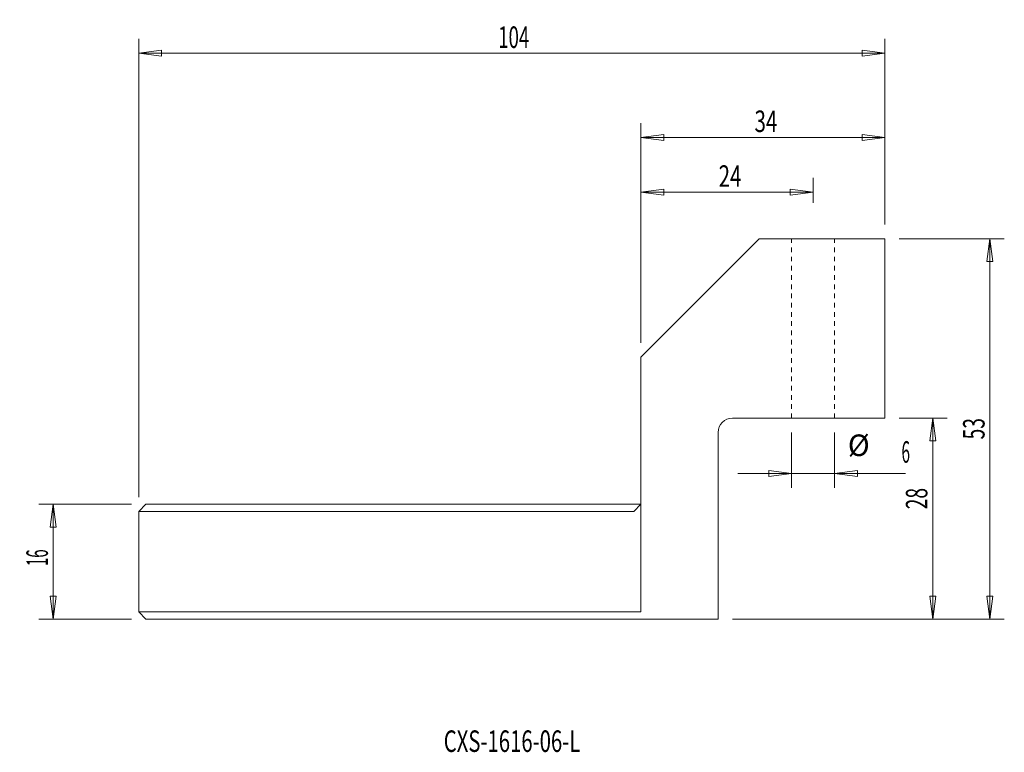
# Model space of a CAD drawing. Units: millimetres. Extents: x -17 to 121, y -19 to 84.
import ezdxf

# ---------------------------------------------------------------- set-up
doc = ezdxf.new("R2010")
doc.units = ezdxf.units.MM
doc.linetypes.add('DASHED', pattern=[25.72, 12.86, -12.86])
doc.layers.get('0').update_dxf_attribs({"linetype": 'CONTINUOUS'})
for name, color, linetype in [('1', 4, 'CONTINUOUS'), ('2', 7, 'CONTINUOUS'), ('SK2', 7, 'CONTINUOUS'), ('SK3', 1, 'DASHED'), ('SK6', 5, 'CONTINUOUS')]:
    doc.layers.add(name, color=color, linetype=linetype)
doc.styles.add('iso_b_vert', font='simplex.shx')
doc.dimstyles.get("Standard").update_dxf_attribs({"dimtxt": 0.18, "dimasz": 0.18, "dimexe": 0.18, "dimexo": 0.0625, "dimgap": 0.09, "dimtad": 1, "dimzin": 0, "dimdsep": 52, "dimtxsty": 'Standard', "dimcen": 0.09, "dimadec": 0, "dimazin": 0, "dimtfac": 1, "dimtdec": 4, "dimtofl": 0, "dimtmove": 0, "dimatfit": 3, "dimfxl": 1, "dimtolj": 1, "dimtzin": 0, "dimarcsym": 0})

# ---------------------------------------------------------------- blocks, each defined once
blk = doc.blocks.new('DimnDraft3D1')
at = {"layer": '2', "lineweight": 13}
for p, q in [((-1, 16), (-13.900333, 16)), ((-11.900333, 16), (-12.31833, 12.824998)), ((-11.900333, 16), (-11.900333, 0)), ((-11.900333, 16), (-11.482337, 12.825002)), ((-11.482337, 12.825002), (-12.31833, 12.824998)), ((-12.31833, 3.174998), (-11.482337, 3.175002)), ((-11.900333, 0), (-12.31833, 3.174998)), ((-11.900333, 0), (-11.482337, 3.175002)), ((-1, 0), (-13.900333, 0))]:
    blk.add_line(p, q, dxfattribs=at)
at = {"layer": '2', "lineweight": 18, "insert": (-12.650333, 7.372368), "char_height": 3, "attachment_point": 7, "rotation": 90, "line_spacing_factor": 1.084337, "style": 'iso_b_vert'}
blk.add_mtext('\\W0.5144;16', dxfattribs=at)
blk = doc.blocks.new('_CLOSED')
at = {"lineweight": -2}
for p, q in [((-1, 0.166667), (0, 0)), ((-1, 0.166667), (-1, -0.166667)), ((0, 0), (-1, -0.166667)), ((0, 0), (-1, 0))]:
    blk.add_line(p, q, dxfattribs=at)
blk = doc.blocks.new('DimnDraft3D2')
at = {"layer": 'SK2', "lineweight": 13}
for p, q in [((106, 53), (120.653307, 53)), ((118.653307, 53), (118.23531, 49.824998)), ((118.653307, 53), (118.653307, 0)), ((118.653307, 53), (119.071304, 49.825002)), ((119.071304, 49.825002), (118.23531, 49.824998)), ((118.23531, 3.174998), (119.071304, 3.175002)), ((118.653307, 0), (118.23531, 3.174998)), ((118.653307, 0), (119.071304, 3.175002)), ((82.752074, 0), (120.653307, 0))]:
    blk.add_line(p, q, dxfattribs=at)
at = {"layer": 'SK2', "lineweight": 18, "insert": (117.903307, 25.038782), "char_height": 3, "attachment_point": 7, "rotation": 90, "line_spacing_factor": 1.084337, "style": 'iso_b_vert'}
blk.add_mtext('\\W0.6562;53', dxfattribs=at)
blk = doc.blocks.new('DimnDraft3D3')
at = {"layer": 'SK2', "lineweight": 13}
for p, q in [((106, 28), (112.681927, 28)), ((110.681927, 28), (110.263931, 24.824998)), ((110.681927, 28), (110.681927, 0)), ((110.681927, 28), (111.099924, 24.825002)), ((111.099924, 24.825002), (110.263931, 24.824998)), ((110.263931, 3.174998), (111.099924, 3.175002)), ((110.681927, 0), (110.263931, 3.174998)), ((110.681927, 0), (111.099924, 3.175002)), ((82.752074, 0), (112.681927, 0))]:
    blk.add_line(p, q, dxfattribs=at)
at = {"layer": 'SK2', "lineweight": 18, "insert": (109.931927, 15.297396), "char_height": 3, "attachment_point": 7, "rotation": 90, "line_spacing_factor": 1.084337, "style": 'iso_b_vert'}
blk.add_mtext('\\W0.6562;28', dxfattribs=at)
blk = doc.blocks.new('DimnDraft3D4')
at = {"layer": 'SK2', "lineweight": 13}
for p, q in [((91, 26), (91, 18.287925)), ((97, 26), (97, 18.287925)), ((91, 20.287925), (87.824998, 20.705922)), ((87.825002, 19.869929), (87.824998, 20.705922)), ((97, 20.287925), (100.174998, 20.705922)), ((100.174998, 20.705922), (100.175002, 19.869929)), ((106.877369, 20.287925), (83.5, 20.287925)), ((91, 20.287925), (87.825002, 19.869929)), ((97, 20.287925), (100.175002, 19.869929))]:
    blk.add_line(p, q, dxfattribs=at)
at = {"layer": 'SK2', "lineweight": 18, "char_height": 3, "attachment_point": 7, "line_spacing_factor": 1.084337, "style": 'iso_b_vert'}
for s, insert in [('%%c', (98.848175, 21.787925)), ('\\W0.5211;6', (106.324737, 21.787925))]:
    blk.add_mtext(s, dxfattribs=dict(at, insert=insert))
blk = doc.blocks.new('DimnDraft3D5')
at = {"layer": 'SK2', "lineweight": 13}
for p, q in [((70, 38.5), (70, 61.498664)), ((94, 58), (94, 61.498664)), ((70, 59.498664), (73.174998, 59.916661)), ((70, 59.498664), (94, 59.498664)), ((70, 59.498664), (73.175002, 59.080667)), ((73.174998, 59.916661), (73.175002, 59.080667)), ((94, 59.498664), (90.824998, 59.916661)), ((90.825002, 59.080667), (90.824998, 59.916661)), ((94, 59.498664), (90.825002, 59.080667))]:
    blk.add_line(p, q, dxfattribs=at)
at = {"layer": 'SK2', "lineweight": 18, "insert": (80.839474, 60.248664), "char_height": 3, "attachment_point": 7, "line_spacing_factor": 1.084337, "style": 'iso_b_vert'}
blk.add_mtext('\\W0.6994;24', dxfattribs=at)
blk = doc.blocks.new('DimnDraft3D6')
at = {"layer": 'SK2', "lineweight": 13}
for p, q in [((70, 38.5), (70, 69.133541)), ((104, 55), (104, 69.133541)), ((70, 67.133541), (73.174998, 67.551538)), ((73.174998, 67.551538), (73.175002, 66.715545)), ((104, 67.133541), (100.824998, 67.551538)), ((100.825002, 66.715545), (100.824998, 67.551538)), ((70, 67.133541), (104, 67.133541)), ((70, 67.133541), (73.175002, 66.715545)), ((104, 67.133541), (100.825002, 66.715545))]:
    blk.add_line(p, q, dxfattribs=at)
at = {"layer": 'SK2', "lineweight": 18, "insert": (85.839474, 67.883541), "char_height": 3, "attachment_point": 7, "line_spacing_factor": 1.084337, "style": 'iso_b_vert'}
blk.add_mtext('\\W0.6994;34', dxfattribs=at)
blk = doc.blocks.new('DimnDraft3D7')
at = {"layer": '2', "lineweight": 13}
for p, q in [((0, 17), (0, 80.858532)), ((104, 55), (104, 80.858532)), ((0, 78.858532), (3.174998, 79.276529)), ((104, 78.858532), (0, 78.858532)), ((0, 78.858532), (3.175002, 78.440535)), ((3.174998, 79.276529), (3.175002, 78.440535)), ((104, 78.858532), (100.824998, 79.276529)), ((100.825002, 78.440535), (100.824998, 79.276529)), ((104, 78.858532), (100.825002, 78.440535))]:
    blk.add_line(p, q, dxfattribs=at)
at = {"layer": '2', "lineweight": 18, "insert": (50.113158, 79.608532), "char_height": 3, "attachment_point": 7, "line_spacing_factor": 1.084337, "style": 'iso_b_vert'}
blk.add_mtext('\\W0.6336;104', dxfattribs=at)

msp = doc.modelspace()

# ---------------------------------------------------------------- linework, layer by layer
at = {"layer": '1', "lineweight": 18}
for p, q in [((70, 36.5, 5), (86.5, 53, 5)), ((86.5, 53, 5), (104, 53, 5)), ((104, 53, 5), (104, 28, 5)), ((70, 16, 5), (70, 36.5, 5)), ((104, 28, 5), (82.752074, 28, 5)), ((80.752074, 0, 5), (80.752074, 26, 5)), ((0, 15, 5), (1, 16, 5)), ((1, 16, 5), (70, 16, 5)), ((69, 15, 5), (70, 16, 5)), ((70, 1, 5), (70, 16, 5)), ((0, 15, 5), (69, 15, 5)), ((0, 1, 5), (0, 15, 5)), ((0, 1, 5), (70, 1, 5)), ((1, 0, 5), (0, 1, 5)), ((74, 0, 5), (1, 0, 5)), ((74, 0, 5), (80.752074, 0, 5))]:
    msp.add_line(p, q, dxfattribs=at)
msp.add_arc((82.752074, 26, 5), 2, 90, 180, dxfattribs=at)
at = {"layer": 'SK3', "lineweight": 18, "ltscale": 0.05}
for p, q in [((91, 28, 5), (91, 53, 5)), ((97, 28, 5), (97, 53, 5))]:
    msp.add_line(p, q, dxfattribs=at)

# ---------------------------------------------------------------- texts
at = {"layer": 'SK6', "lineweight": 18, "insert": (42.518857, -18.524916, 5), "char_height": 3, "attachment_point": 7, "line_spacing_factor": 1.084337, "style": 'iso_b_vert'}
msp.add_mtext('\\W0.6920;CXS-1616-06-L', dxfattribs=at)

# ---------------------------------------------------------------- dimensions: what is measured, and where the dimension line sits
at = {"layer": '2', "lineweight": 13}
dim = msp.add_linear_dim(base=(0, 78.858532, 5), p1=(104, 55, 5), p2=(0, 17, 5), dimstyle='Standard', override={"dimtxt": 3, "dimasz": 3.175, "dimexe": 2, "dimexo": 2, "dimgap": 1.5, "dimtad": 1, "dimtih": 0, "dimzin": 8, "dimpost": '<>', "dimtxsty": 'iso_b_vert', "dimblk1": 'CLOSED', "dimblk2": 'CLOSED', "dimsah": 1, "dimclrd": 254, "dimclre": 254, "dimclrt": 7, "dimtofl": 1, "dimtmove": 0}, dxfattribs=at)
dim.commit()
dim.dimension.update_dxf_attribs({"geometry": 'DimnDraft3D7', "text_midpoint": (49.363158, 78.858532)})
dim = msp.add_linear_dim(base=(-11.900333, 0, 5), p1=(-1, 16, 5), p2=(-1, 0, 5), angle=90, dimstyle='Standard', override={"dimtxt": 3, "dimasz": 3.175, "dimexe": 2, "dimexo": 2, "dimgap": 1.5, "dimtad": 1, "dimtih": 0, "dimtoh": 0, "dimzin": 8, "dimpost": '<>', "dimtxsty": 'iso_b_vert', "dimblk1": 'CLOSED', "dimblk2": 'CLOSED', "dimsah": 1, "dimclrd": 254, "dimclre": 254, "dimclrt": 7, "dimtofl": 1, "dimtmove": 0}, dxfattribs=at)
dim.commit()
dim.dimension.update_dxf_attribs({"geometry": 'DimnDraft3D1', "text_midpoint": (-11.900333, 6.622368)})
at = {"layer": 'SK2', "lineweight": 13}
for base, p2, picture, middle in [((104, 67.133541, 5), (104, 55, 5), 'DimnDraft3D6', (85.089474, 67.133541)), ((94, 59.498664, 5), (94, 58, 5), 'DimnDraft3D5', (80.089474, 59.498664))]:
    dim = msp.add_linear_dim(base=base, p1=(70, 38.5, 5), p2=p2, dimstyle='Standard', override={"dimtxt": 3, "dimasz": 3.175, "dimexe": 2, "dimexo": 2, "dimgap": 1.5, "dimtad": 1, "dimtih": 0, "dimzin": 8, "dimpost": '<>', "dimtxsty": 'iso_b_vert', "dimblk1": 'CLOSED', "dimblk2": 'CLOSED', "dimsah": 1, "dimclrd": 254, "dimclre": 254, "dimclrt": 7, "dimtofl": 1, "dimtmove": 0}, dxfattribs=at)
    dim.commit()
    dim.dimension.update_dxf_attribs({"geometry": picture, "text_midpoint": middle})
for base, p1, picture, middle in [((118.653307, 0, 5), (106, 53, 5), 'DimnDraft3D2', (118.653307, 24.288782)), ((110.681927, 0, 5), (106, 28, 5), 'DimnDraft3D3', (110.681927, 14.547396))]:
    dim = msp.add_linear_dim(base=base, p1=p1, p2=(82.752074, 0, 5), angle=90, dimstyle='Standard', override={"dimtxt": 3, "dimasz": 3.175, "dimexe": 2, "dimexo": 2, "dimgap": 1.5, "dimtad": 1, "dimtih": 0, "dimtoh": 0, "dimzin": 8, "dimpost": '<>', "dimtxsty": 'iso_b_vert', "dimblk1": 'CLOSED', "dimblk2": 'CLOSED', "dimsah": 1, "dimclrd": 254, "dimclre": 254, "dimclrt": 7, "dimtofl": 1, "dimtmove": 0}, dxfattribs=at)
    dim.commit()
    dim.dimension.update_dxf_attribs({"geometry": picture, "text_midpoint": middle})
dim = msp.add_aligned_dim(p1=(91, 26, 5), p2=(97, 26, 5), distance=-7.712075, dimstyle='Standard', override={"dimtxt": 3, "dimasz": 3.175, "dimexe": 2, "dimexo": 2, "dimgap": 1.5, "dimtad": 1, "dimtih": 0, "dimtoh": 0, "dimzin": 8, "dimpost": '<>', "dimtxsty": 'iso_b_vert', "dimblk1": 'CLOSED', "dimblk2": 'CLOSED', "dimsah": 1, "dimclrd": 254, "dimclre": 254, "dimclrt": 7, "dimtmove": 0}, dxfattribs=at)
dim.commit()
dim.dimension.update_dxf_attribs({"geometry": 'DimnDraft3D4', "text_midpoint": (105.574737, 22.537925, 5)})

doc.saveas('drawing.dxf')
